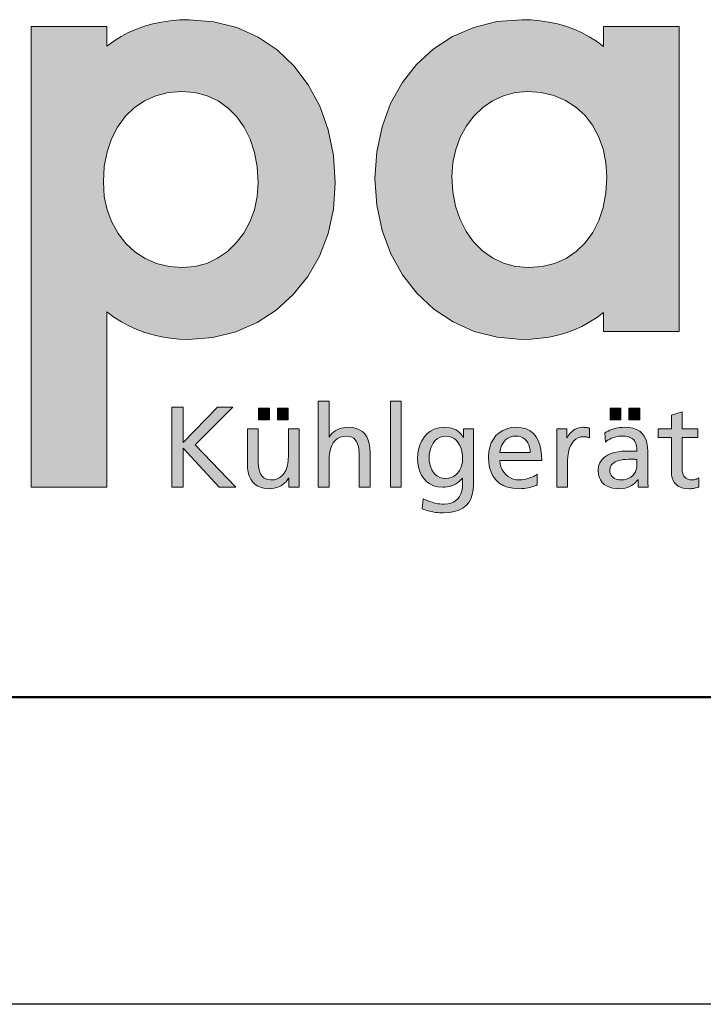
# Model space of a CAD drawing. Units: millimetres. Extents: x 100 to 4100, y 100 to 5840.
# Drawn here: x 2717 to 2940, y 100 to 421 of the extents above; entities that cross this region are included whole.
import ezdxf

# ---------------------------------------------------------------- set-up
doc = ezdxf.new("R2010")
doc.units = ezdxf.units.MM
doc.header["$LTSCALE"] = 20
doc.layers.add('RAHMEN', color=7, linetype='Continuous')
doc.layers.add('SCHRAFFUR', color=7, linetype='Continuous')

msp = doc.modelspace()

# ---------------------------------------------------------------- hatches: boundary and pattern name
at = {"layer": 'SCHRAFFUR'}
h = msp.add_hatch(color=7, dxfattribs=at)
h.paths.add_polyline_path([(2720.89, 418.33), (2720.89, 268.28), (2745.53, 268.28), (2745.53, 325.4), (2747.88, 323.69), (2750.3, 322.16), (2752.79, 320.82), (2755.34, 319.65), (2757.96, 318.67), (2760.65, 317.87), (2763.41, 317.25), (2766.25, 316.8), (2769.16, 316.54), (2772.16, 316.45), (2780.11, 317.09), (2787.59, 318.95), (2794.49, 321.95), (2800.75, 326), (2806.27, 331), (2810.97, 336.87), (2814.77, 343.53), (2817.59, 350.87), (2819.34, 358.82), (2819.95, 367.29), (2819.36, 376.27), (2817.64, 384.66), (2814.88, 392.38), (2811.14, 399.34), (2806.49, 405.46), (2801.02, 410.65), (2794.8, 414.84), (2787.9, 417.93), (2780.4, 419.84), (2772.36, 420.5), (2769.25, 420.42), (2766.24, 420.17), (2763.34, 419.75), (2760.54, 419.15), (2757.83, 418.38), (2755.21, 417.44), (2752.67, 416.32), (2750.22, 415.02), (2747.84, 413.53), (2745.53, 411.86), (2745.53, 418.33)], flags=0)
h.paths.add_polyline_path([(2778.08, 341.18), (2774.25, 340.15), (2770.2, 339.79), (2765.85, 340.14), (2761.79, 341.14), (2758.06, 342.76), (2754.69, 344.96), (2751.73, 347.69), (2749.21, 350.9), (2747.19, 354.55), (2745.69, 358.6), (2744.76, 363), (2744.44, 367.72), (2744.75, 372.75), (2745.66, 377.44), (2747.12, 381.72), (2749.1, 385.57), (2751.57, 388.94), (2754.5, 391.79), (2757.83, 394.08), (2761.55, 395.76), (2765.61, 396.8), (2769.98, 397.16), (2774.24, 396.8), (2778.2, 395.75), (2781.82, 394.05), (2785.07, 391.75), (2787.92, 388.88), (2790.33, 385.48), (2792.26, 381.61), (2793.69, 377.29), (2794.57, 372.57), (2794.87, 367.5), (2794.55, 362.95), (2793.63, 358.65), (2792.16, 354.66), (2790.17, 351.03), (2787.72, 347.82), (2784.86, 345.07), (2781.63, 342.84)], flags=0)
h = msp.add_hatch(color=7, dxfattribs=at)
h.paths.add_polyline_path([(2907.28, 418.33), (2907.28, 411.78), (2904.95, 413.46), (2902.56, 414.96), (2900.11, 416.28), (2897.58, 417.41), (2894.98, 418.36), (2892.3, 419.14), (2889.53, 419.74), (2886.67, 420.16), (2883.71, 420.42), (2880.66, 420.5), (2872.59, 419.86), (2865.05, 418), (2858.12, 415), (2851.87, 410.93), (2846.38, 405.89), (2841.71, 399.94), (2837.96, 393.18), (2835.18, 385.68), (2833.46, 377.53), (2832.87, 368.8), (2833.47, 360.08), (2835.22, 351.9), (2838.04, 344.33), (2841.84, 337.48), (2846.55, 331.43), (2852.07, 326.28), (2858.32, 322.12), (2865.22, 319.03), (2872.7, 317.11), (2880.66, 316.45), (2883.75, 316.53), (2886.73, 316.79), (2889.61, 317.21), (2892.39, 317.81), (2895.08, 318.59), (2897.68, 319.54), (2900.19, 320.67), (2902.63, 321.99), (2904.99, 323.48), (2907.28, 325.16), (2907.28, 319.05), (2931.92, 319.05), (2931.92, 418.33)], flags=0)
h.paths.add_polyline_path([(2891.35, 341.16), (2887.26, 340.14), (2882.83, 339.79), (2878.63, 340.16), (2874.7, 341.23), (2871.09, 342.95), (2867.84, 345.28), (2864.98, 348.18), (2862.55, 351.59), (2860.59, 355.47), (2859.14, 359.77), (2858.25, 364.45), (2857.94, 369.45), (2858.26, 374.01), (2859.18, 378.3), (2860.65, 382.29), (2862.64, 385.92), (2865.09, 389.13), (2867.95, 391.88), (2871.18, 394.11), (2874.73, 395.77), (2878.56, 396.8), (2882.61, 397.16), (2887.02, 396.82), (2891.11, 395.84), (2894.86, 394.24), (2898.23, 392.07), (2901.18, 389.37), (2903.67, 386.17), (2905.67, 382.52), (2907.14, 378.46), (2908.06, 374.02), (2908.37, 369.24), (2908.07, 364.13), (2907.18, 359.41), (2905.74, 355.11), (2903.78, 351.27), (2901.33, 347.91), (2898.42, 345.08), (2895.08, 342.82)], flags=0)
for points in [[(2814.39, 268.28), (2814.39, 296.36), (2817.91, 296.36), (2817.91, 284.64), (2817.99, 284.64), (2818.39, 285.22), (2818.86, 285.75), (2819.37, 286.22), (2819.93, 286.63), (2820.53, 286.99), (2821.18, 287.29), (2821.87, 287.52), (2822.59, 287.69), (2823.34, 287.79), (2824.12, 287.82), (2825.52, 287.73), (2826.76, 287.46), (2827.85, 287.02), (2828.77, 286.42), (2829.55, 285.65), (2830.18, 284.73), (2830.66, 283.66), (2831, 282.45), (2831.21, 281.1), (2831.27, 279.63), (2831.27, 268.28), (2827.76, 268.28), (2827.76, 278.16), (2827.72, 279.43), (2827.63, 280.56), (2827.46, 281.56), (2827.22, 282.43), (2826.88, 283.17), (2826.46, 283.78), (2825.94, 284.26), (2825.31, 284.62), (2824.57, 284.86), (2823.71, 284.98), (2822.57, 284.88), (2821.57, 284.6), (2820.69, 284.16), (2819.94, 283.55), (2819.31, 282.79), (2818.8, 281.89), (2818.4, 280.86), (2818.13, 279.72), (2817.96, 278.46), (2817.91, 277.12), (2817.91, 268.28)], [(2837.89, 296.36), (2837.89, 268.28), (2841.41, 268.28), (2841.41, 296.36)], [(2766.72, 268.28), (2766.72, 294.41), (2770.46, 294.41), (2770.46, 282.92), (2781.61, 294.41), (2786.59, 294.41), (2774.32, 282.06), (2787.56, 268.28), (2782.1, 268.28), (2770.46, 281.08), (2770.46, 268.28)], [(2794.97, 290.29), (2794.97, 294.04), (2798.49, 294.04), (2798.49, 290.29)], [(2801.11, 290.29), (2801.11, 294.04), (2804.63, 294.04), (2804.63, 290.29)], [(2909.4, 290.29), (2909.4, 294.04), (2912.92, 294.04), (2912.92, 290.29)], [(2915.54, 290.29), (2915.54, 294.04), (2919.06, 294.04), (2919.06, 290.29)], [(2937.95, 287.37), (2937.95, 284.53), (2932.9, 284.53), (2932.9, 274.09), (2932.94, 273.45), (2933.05, 272.88), (2933.24, 272.38), (2933.48, 271.93), (2933.78, 271.55), (2934.12, 271.24), (2934.51, 271), (2934.93, 270.82), (2935.39, 270.71), (2935.86, 270.68), (2936.18, 270.69), (2936.47, 270.72), (2936.76, 270.76), (2937.02, 270.82), (2937.27, 270.89), (2937.5, 270.97), (2937.71, 271.06), (2937.91, 271.15), (2938.09, 271.25), (2938.26, 271.35), (2938.26, 268.36), (2938.01, 268.29), (2937.75, 268.22), (2937.47, 268.15), (2937.18, 268.08), (2936.88, 268.01), (2936.57, 267.95), (2936.25, 267.91), (2935.93, 267.87), (2935.6, 267.84), (2935.26, 267.84), (2934.21, 267.89), (2933.26, 268.04), (2932.39, 268.31), (2931.62, 268.69), (2930.96, 269.17), (2930.41, 269.78), (2929.97, 270.49), (2929.64, 271.33), (2929.45, 272.29), (2929.38, 273.37), (2929.38, 284.53), (2925.08, 284.53), (2925.08, 287.37), (2929.38, 287.37), (2929.38, 291.79), (2932.9, 292.91), (2932.9, 287.37)], [(2808.22, 287.37), (2808.22, 268.28), (2804.81, 268.28), (2804.81, 271.31), (2804.74, 271.31), (2804.38, 270.69), (2803.94, 270.12), (2803.43, 269.6), (2802.85, 269.15), (2802.22, 268.76), (2801.53, 268.43), (2800.81, 268.18), (2800.06, 267.99), (2799.28, 267.87), (2798.49, 267.84), (2797.09, 267.93), (2795.85, 268.2), (2794.76, 268.64), (2793.84, 269.24), (2793.06, 270.01), (2792.43, 270.93), (2791.95, 272), (2791.61, 273.21), (2791.4, 274.56), (2791.34, 276.03), (2791.34, 287.37), (2794.86, 287.37), (2794.86, 277.49), (2794.89, 276.22), (2794.98, 275.09), (2795.15, 274.09), (2795.4, 273.22), (2795.73, 272.48), (2796.15, 271.87), (2796.67, 271.39), (2797.3, 271.03), (2798.04, 270.79), (2798.9, 270.68), (2800.04, 270.77), (2801.04, 271.05), (2801.92, 271.5), (2802.67, 272.11), (2803.3, 272.87), (2803.81, 273.77), (2804.21, 274.79), (2804.48, 275.94), (2804.65, 277.19), (2804.7, 278.54), (2804.7, 287.37)], [(2892.07, 268.28), (2892.07, 287.37), (2895.37, 287.37), (2895.37, 284.42), (2895.44, 284.42), (2895.76, 285), (2896.13, 285.53), (2896.55, 286.03), (2897.02, 286.47), (2897.53, 286.86), (2898.07, 287.2), (2898.63, 287.46), (2899.22, 287.66), (2899.82, 287.78), (2900.42, 287.82), (2900.72, 287.82), (2900.99, 287.81), (2901.24, 287.79), (2901.48, 287.77), (2901.69, 287.75), (2901.9, 287.72), (2902.11, 287.68), (2902.31, 287.64), (2902.52, 287.6), (2902.74, 287.56), (2902.74, 284.42), (2902.55, 284.49), (2902.35, 284.55), (2902.16, 284.61), (2901.96, 284.65), (2901.76, 284.69), (2901.56, 284.71), (2901.36, 284.73), (2901.17, 284.75), (2900.98, 284.75), (2900.8, 284.76), (2899.89, 284.67), (2899.05, 284.41), (2898.29, 283.98), (2897.61, 283.39), (2897.02, 282.66), (2896.52, 281.78), (2896.12, 280.76), (2895.83, 279.62), (2895.66, 278.35), (2895.59, 276.97), (2895.59, 268.28)]]:
    msp.add_hatch(color=7, dxfattribs=at).paths.add_polyline_path(points, flags=0)
h = msp.add_hatch(color=7, dxfattribs=at)
h.paths.add_polyline_path([(2864.91, 287.37), (2864.91, 269.11), (2864.82, 267.44), (2864.55, 265.93), (2864.08, 264.58), (2863.42, 263.39), (2862.56, 262.36), (2861.49, 261.52), (2860.21, 260.85), (2858.72, 260.37), (2857.01, 260.07), (2855.07, 259.97), (2854.47, 259.98), (2853.87, 260.01), (2853.28, 260.06), (2852.67, 260.13), (2852.03, 260.23), (2851.37, 260.37), (2850.67, 260.54), (2849.91, 260.74), (2849.1, 260.99), (2848.21, 261.28), (2848.59, 264.54), (2849.37, 264.19), (2850.09, 263.89), (2850.78, 263.62), (2851.44, 263.4), (2852.08, 263.22), (2852.71, 263.07), (2853.36, 262.96), (2854.03, 262.88), (2854.73, 262.83), (2855.48, 262.82), (2856.54, 262.89), (2857.52, 263.11), (2858.39, 263.47), (2859.16, 263.96), (2859.83, 264.58), (2860.38, 265.32), (2860.82, 266.17), (2861.13, 267.14), (2861.33, 268.2), (2861.39, 269.37), (2861.39, 271.24), (2861.32, 271.24), (2860.84, 270.68), (2860.31, 270.17), (2859.74, 269.73), (2859.12, 269.34), (2858.47, 269.02), (2857.79, 268.75), (2857.09, 268.55), (2856.37, 268.4), (2855.65, 268.31), (2854.92, 268.28), (2853.36, 268.41), (2851.97, 268.78), (2850.75, 269.38), (2849.69, 270.17), (2848.79, 271.13), (2848.06, 272.24), (2847.49, 273.47), (2847.08, 274.8), (2846.84, 276.21), (2846.76, 277.68), (2846.84, 279.15), (2847.09, 280.62), (2847.51, 282.03), (2848.1, 283.37), (2848.86, 284.59), (2849.8, 285.66), (2850.91, 286.56), (2852.19, 287.24), (2853.65, 287.67), (2855.29, 287.82), (2856.26, 287.79), (2857.14, 287.68), (2857.94, 287.5), (2858.66, 287.26), (2859.31, 286.95), (2859.89, 286.58), (2860.4, 286.15), (2860.85, 285.66), (2861.24, 285.12), (2861.58, 284.53), (2861.66, 284.53), (2861.66, 287.37)], flags=0)
h.paths.add_polyline_path([(2861.13, 275.57), (2861.33, 276.56), (2861.39, 277.61), (2861.34, 278.78), (2861.17, 279.9), (2860.9, 280.95), (2860.51, 281.91), (2860.01, 282.78), (2859.4, 283.52), (2858.67, 284.13), (2857.83, 284.59), (2856.88, 284.88), (2855.81, 284.98), (2854.8, 284.87), (2853.9, 284.55), (2853.1, 284.06), (2852.41, 283.41), (2851.82, 282.64), (2851.35, 281.78), (2850.98, 280.84), (2850.71, 279.86), (2850.55, 278.86), (2850.5, 277.86), (2850.56, 276.8), (2850.74, 275.78), (2851.03, 274.83), (2851.42, 273.94), (2851.92, 273.15), (2852.52, 272.46), (2853.21, 271.9), (2854, 271.48), (2854.87, 271.22), (2855.81, 271.13), (2856.77, 271.21), (2857.66, 271.46), (2858.47, 271.85), (2859.2, 272.38), (2859.84, 273.03), (2860.38, 273.79), (2860.81, 274.64)], flags=0)
h = msp.add_hatch(color=7, dxfattribs=at)
h.paths.add_polyline_path([(2885.72, 272.59), (2885.72, 269.07), (2885.31, 268.92), (2884.88, 268.75), (2884.42, 268.59), (2883.92, 268.42), (2883.38, 268.27), (2882.78, 268.13), (2882.13, 268.01), (2881.4, 267.92), (2880.59, 267.86), (2879.69, 267.84), (2877.77, 267.96), (2876.06, 268.31), (2874.57, 268.89), (2873.29, 269.68), (2872.21, 270.67), (2871.34, 271.84), (2870.66, 273.19), (2870.19, 274.7), (2869.9, 276.36), (2869.81, 278.16), (2869.91, 279.81), (2870.22, 281.34), (2870.72, 282.74), (2871.41, 284.01), (2872.26, 285.11), (2873.28, 286.05), (2874.45, 286.81), (2875.76, 287.36), (2877.2, 287.71), (2878.76, 287.82), (2880.54, 287.69), (2882.08, 287.29), (2883.38, 286.65), (2884.47, 285.8), (2885.35, 284.73), (2886.05, 283.49), (2886.56, 282.08), (2886.91, 280.52), (2887.11, 278.83), (2887.18, 277.04), (2873.55, 277.04), (2873.64, 275.95), (2873.89, 274.93), (2874.28, 274), (2874.81, 273.17), (2875.45, 272.44), (2876.19, 271.83), (2877.01, 271.34), (2877.91, 270.98), (2878.85, 270.76), (2879.84, 270.68), (2880.55, 270.71), (2881.26, 270.81), (2881.97, 270.96), (2882.67, 271.15), (2883.33, 271.37), (2883.95, 271.61), (2884.51, 271.86), (2885, 272.12), (2885.41, 272.36)], flags=0)
h.paths.add_polyline_path([(2873.67, 280.41), (2873.55, 279.66), (2883.43, 279.66), (2883.38, 280.52), (2883.23, 281.33), (2882.98, 282.1), (2882.63, 282.79), (2882.19, 283.41), (2881.66, 283.95), (2881.04, 284.38), (2880.34, 284.7), (2879.55, 284.91), (2878.68, 284.98), (2877.71, 284.89), (2876.85, 284.66), (2876.1, 284.3), (2875.46, 283.82), (2874.92, 283.25), (2874.48, 282.6), (2874.12, 281.9), (2873.86, 281.16)], flags=0)
h = msp.add_hatch(color=7, dxfattribs=at)
h.paths.add_polyline_path([(2907.91, 283.03), (2907.72, 286.03), (2908.26, 286.33), (2908.81, 286.61), (2909.39, 286.88), (2909.99, 287.11), (2910.61, 287.32), (2911.25, 287.49), (2911.91, 287.63), (2912.58, 287.74), (2913.28, 287.8), (2914, 287.82), (2915.55, 287.74), (2916.9, 287.5), (2918.07, 287.1), (2919.07, 286.54), (2919.89, 285.83), (2920.55, 284.95), (2921.06, 283.93), (2921.41, 282.74), (2921.61, 281.41), (2921.68, 279.93), (2921.68, 272.03), (2921.68, 271.41), (2921.69, 270.86), (2921.7, 270.37), (2921.71, 269.93), (2921.73, 269.55), (2921.75, 269.22), (2921.77, 268.93), (2921.79, 268.68), (2921.81, 268.46), (2921.83, 268.28), (2918.53, 268.28), (2918.53, 270.75), (2918.46, 270.75), (2918.18, 270.39), (2917.84, 270), (2917.43, 269.61), (2916.95, 269.23), (2916.4, 268.86), (2915.78, 268.53), (2915.09, 268.25), (2914.32, 268.03), (2913.47, 267.89), (2912.55, 267.84), (2911.35, 267.89), (2910.24, 268.06), (2909.22, 268.34), (2908.3, 268.73), (2907.5, 269.25), (2906.82, 269.9), (2906.28, 270.67), (2905.88, 271.57), (2905.63, 272.61), (2905.55, 273.79), (2905.7, 275.13), (2906.12, 276.28), (2906.78, 277.26), (2907.62, 278.07), (2908.62, 278.73), (2909.73, 279.24), (2910.9, 279.62), (2912.1, 279.88), (2913.29, 280.03), (2914.42, 280.07), (2914.82, 280.07), (2915.2, 280.07), (2915.57, 280.07), (2915.93, 280.07), (2916.29, 280.07), (2916.64, 280.06), (2917, 280.05), (2917.37, 280.04), (2917.76, 280.02), (2918.16, 280), (2918.12, 280.94), (2918.01, 281.78), (2917.81, 282.53), (2917.51, 283.17), (2917.12, 283.72), (2916.62, 284.17), (2916.01, 284.52), (2915.28, 284.78), (2914.43, 284.93), (2913.44, 284.98), (2912.84, 284.95), (2912.24, 284.89), (2911.64, 284.78), (2911.05, 284.64), (2910.46, 284.45), (2909.9, 284.23), (2909.35, 283.98), (2908.84, 283.69), (2908.35, 283.38)], flags=0)
h.paths.add_polyline_path([(2918.11, 274.86), (2918.16, 275.7), (2918.16, 277.38), (2917.94, 277.38), (2917.71, 277.39), (2917.49, 277.4), (2917.26, 277.41), (2916.81, 277.43), (2916.59, 277.44), (2916.36, 277.44), (2916.14, 277.45), (2915.91, 277.45), (2915.26, 277.44), (2914.49, 277.39), (2913.64, 277.3), (2912.76, 277.13), (2911.88, 276.88), (2911.07, 276.53), (2910.36, 276.06), (2909.79, 275.46), (2909.42, 274.71), (2909.29, 273.79), (2909.34, 273.21), (2909.5, 272.69), (2909.75, 272.22), (2910.08, 271.82), (2910.46, 271.48), (2910.9, 271.19), (2911.37, 270.97), (2911.86, 270.81), (2912.36, 270.71), (2912.85, 270.68), (2913.84, 270.74), (2914.74, 270.93), (2915.53, 271.22), (2916.22, 271.63), (2916.81, 272.12), (2917.29, 272.7), (2917.67, 273.36), (2917.94, 274.08)], flags=0)

# ---------------------------------------------------------------- linework, layer by layer
at = {"color": 7, "linetype": 'Continuous', "lineweight": 18}
for p, q in [((2766.24, 420.17), (2763.34, 419.75)), ((2769.25, 420.42), (2766.24, 420.17)), ((2772.36, 420.5), (2769.25, 420.42)), ((2780.4, 419.84), (2772.36, 420.5)), ((2872.59, 419.86), (2865.05, 418)), ((2880.66, 420.5), (2872.59, 419.86)), ((2883.71, 420.42), (2880.66, 420.5)), ((2886.67, 420.16), (2883.71, 420.42)), ((2889.53, 419.74), (2886.67, 420.16)), ((2745.53, 418.33), (2720.89, 418.33)), ((2720.89, 418.33), (2720.89, 268.28)), ((2745.53, 411.86), (2745.53, 418.33)), ((2755.21, 417.44), (2752.67, 416.32)), ((2757.83, 418.38), (2755.21, 417.44)), ((2760.54, 419.15), (2757.83, 418.38)), ((2763.34, 419.75), (2760.54, 419.15)), ((2787.9, 417.93), (2780.4, 419.84)), ((2794.8, 414.84), (2787.9, 417.93)), ((2865.05, 418), (2858.12, 415)), ((2892.3, 419.14), (2889.53, 419.74)), ((2894.98, 418.36), (2892.3, 419.14)), ((2897.58, 417.41), (2894.98, 418.36)), ((2900.11, 416.28), (2897.58, 417.41)), ((2931.92, 418.33), (2907.28, 418.33)), ((2907.28, 418.33), (2907.28, 411.78)), ((2931.92, 319.05), (2931.92, 418.33)), ((2747.84, 413.53), (2745.53, 411.86)), ((2750.22, 415.02), (2747.84, 413.53)), ((2752.67, 416.32), (2750.22, 415.02)), ((2801.02, 410.65), (2794.8, 414.84)), ((2858.12, 415), (2851.87, 410.93)), ((2902.56, 414.96), (2900.11, 416.28)), ((2904.95, 413.46), (2902.56, 414.96)), ((2907.28, 411.78), (2904.95, 413.46)), ((2806.49, 405.46), (2801.02, 410.65)), ((2851.87, 410.93), (2846.38, 405.89)), ((2811.14, 399.34), (2806.49, 405.46)), ((2846.38, 405.89), (2841.71, 399.94)), ((2814.88, 392.38), (2811.14, 399.34)), ((2841.71, 399.94), (2837.96, 393.18)), ((2757.83, 394.08), (2761.55, 395.76)), ((2761.55, 395.76), (2765.61, 396.8)), ((2765.61, 396.8), (2769.98, 397.16)), ((2769.98, 397.16), (2774.24, 396.8)), ((2774.24, 396.8), (2778.2, 395.75)), ((2778.2, 395.75), (2781.82, 394.05)), ((2871.18, 394.11), (2874.73, 395.77)), ((2874.73, 395.77), (2878.56, 396.8)), ((2878.56, 396.8), (2882.61, 397.16)), ((2882.61, 397.16), (2887.02, 396.82)), ((2887.02, 396.82), (2891.11, 395.84)), ((2891.11, 395.84), (2894.86, 394.24)), ((2894.86, 394.24), (2898.23, 392.07)), ((2751.57, 388.94), (2754.5, 391.79)), ((2754.5, 391.79), (2757.83, 394.08)), ((2781.82, 394.05), (2785.07, 391.75)), ((2785.07, 391.75), (2787.92, 388.88)), ((2817.64, 384.66), (2814.88, 392.38)), ((2837.96, 393.18), (2835.18, 385.68)), ((2865.09, 389.13), (2867.95, 391.88)), ((2867.95, 391.88), (2871.18, 394.11)), ((2898.23, 392.07), (2901.18, 389.37)), ((2749.1, 385.57), (2751.57, 388.94)), ((2787.92, 388.88), (2790.33, 385.48)), ((2862.64, 385.92), (2865.09, 389.13)), ((2901.18, 389.37), (2903.67, 386.17)), ((2747.12, 381.72), (2749.1, 385.57)), ((2790.33, 385.48), (2792.26, 381.61)), ((2819.36, 376.27), (2817.64, 384.66)), ((2835.18, 385.68), (2833.46, 377.53)), ((2860.65, 382.29), (2862.64, 385.92)), ((2903.67, 386.17), (2905.67, 382.52)), ((2745.66, 377.44), (2747.12, 381.72)), ((2792.26, 381.61), (2793.69, 377.29)), ((2859.18, 378.3), (2860.65, 382.29)), ((2905.67, 382.52), (2907.14, 378.46)), ((2858.26, 374.01), (2859.18, 378.3)), ((2907.14, 378.46), (2908.06, 374.02)), ((2744.75, 372.75), (2745.66, 377.44)), ((2793.69, 377.29), (2794.57, 372.57)), ((2819.95, 367.29), (2819.36, 376.27)), ((2833.46, 377.53), (2832.87, 368.8)), ((2744.44, 367.72), (2744.75, 372.75)), ((2794.57, 372.57), (2794.87, 367.5)), ((2857.94, 369.45), (2858.26, 374.01)), ((2908.06, 374.02), (2908.37, 369.24)), ((2832.87, 368.8), (2833.47, 360.08)), ((2858.25, 364.45), (2857.94, 369.45)), ((2908.37, 369.24), (2908.07, 364.13)), ((2744.76, 363), (2744.44, 367.72)), ((2794.87, 367.5), (2794.55, 362.95)), ((2819.34, 358.82), (2819.95, 367.29)), ((2745.69, 358.6), (2744.76, 363)), ((2794.55, 362.95), (2793.63, 358.65)), ((2859.14, 359.77), (2858.25, 364.45)), ((2908.07, 364.13), (2907.18, 359.41)), ((2833.47, 360.08), (2835.22, 351.9)), ((2860.59, 355.47), (2859.14, 359.77)), ((2907.18, 359.41), (2905.74, 355.11)), ((2747.19, 354.55), (2745.69, 358.6)), ((2793.63, 358.65), (2792.16, 354.66)), ((2817.59, 350.87), (2819.34, 358.82)), ((2749.21, 350.9), (2747.19, 354.55)), ((2792.16, 354.66), (2790.17, 351.03)), ((2862.55, 351.59), (2860.59, 355.47)), ((2905.74, 355.11), (2903.78, 351.27)), ((2751.73, 347.69), (2749.21, 350.9)), ((2790.17, 351.03), (2787.72, 347.82)), ((2814.77, 343.53), (2817.59, 350.87)), ((2835.22, 351.9), (2838.04, 344.33)), ((2864.98, 348.18), (2862.55, 351.59)), ((2903.78, 351.27), (2901.33, 347.91)), ((2754.69, 344.96), (2751.73, 347.69)), ((2787.72, 347.82), (2784.86, 345.07)), ((2867.84, 345.28), (2864.98, 348.18)), ((2901.33, 347.91), (2898.42, 345.08)), ((2758.06, 342.76), (2754.69, 344.96)), ((2784.86, 345.07), (2781.63, 342.84)), ((2810.97, 336.87), (2814.77, 343.53)), ((2838.04, 344.33), (2841.84, 337.48)), ((2871.09, 342.95), (2867.84, 345.28)), ((2874.7, 341.23), (2871.09, 342.95)), ((2898.42, 345.08), (2895.08, 342.82)), ((2761.79, 341.14), (2758.06, 342.76)), ((2765.85, 340.14), (2761.79, 341.14)), ((2770.2, 339.79), (2765.85, 340.14)), ((2774.25, 340.15), (2770.2, 339.79)), ((2778.08, 341.18), (2774.25, 340.15)), ((2781.63, 342.84), (2778.08, 341.18)), ((2878.63, 340.16), (2874.7, 341.23)), ((2882.83, 339.79), (2878.63, 340.16)), ((2887.26, 340.14), (2882.83, 339.79)), ((2891.35, 341.16), (2887.26, 340.14)), ((2895.08, 342.82), (2891.35, 341.16)), ((2806.27, 331), (2810.97, 336.87)), ((2841.84, 337.48), (2846.55, 331.43)), ((2800.75, 326), (2806.27, 331)), ((2846.55, 331.43), (2852.07, 326.28)), ((2745.53, 268.28), (2745.53, 325.4)), ((2745.53, 325.4), (2747.88, 323.69)), ((2794.49, 321.95), (2800.75, 326)), ((2852.07, 326.28), (2858.32, 322.12)), ((2904.99, 323.48), (2907.28, 325.16)), ((2907.28, 325.16), (2907.28, 319.05)), ((2747.88, 323.69), (2750.3, 322.16)), ((2750.3, 322.16), (2752.79, 320.82)), ((2752.79, 320.82), (2755.34, 319.65)), ((2787.59, 318.95), (2794.49, 321.95)), ((2858.32, 322.12), (2865.22, 319.03)), ((2897.68, 319.54), (2900.19, 320.67)), ((2900.19, 320.67), (2902.63, 321.99)), ((2902.63, 321.99), (2904.99, 323.48)), ((2755.34, 319.65), (2757.96, 318.67)), ((2757.96, 318.67), (2760.65, 317.87)), ((2760.65, 317.87), (2763.41, 317.25)), ((2780.11, 317.09), (2787.59, 318.95)), ((2865.22, 319.03), (2872.7, 317.11)), ((2889.61, 317.21), (2892.39, 317.81)), ((2892.39, 317.81), (2895.08, 318.59)), ((2895.08, 318.59), (2897.68, 319.54)), ((2907.28, 319.05), (2931.92, 319.05)), ((2763.41, 317.25), (2766.25, 316.8)), ((2766.25, 316.8), (2769.16, 316.54)), ((2769.16, 316.54), (2772.16, 316.45)), ((2772.16, 316.45), (2780.11, 317.09)), ((2872.7, 317.11), (2880.66, 316.45)), ((2880.66, 316.45), (2883.75, 316.53)), ((2883.75, 316.53), (2886.73, 316.79)), ((2886.73, 316.79), (2889.61, 317.21)), ((2814.39, 296.36), (2817.91, 296.36)), ((2814.39, 268.28), (2814.39, 296.36)), ((2817.91, 296.36), (2817.91, 284.64)), ((2841.41, 296.36), (2837.89, 296.36)), ((2837.89, 296.36), (2837.89, 268.28)), ((2841.41, 268.28), (2841.41, 296.36)), ((2766.72, 294.41), (2770.46, 294.41)), ((2766.72, 268.28), (2766.72, 294.41)), ((2770.46, 294.41), (2770.46, 282.92)), ((2770.46, 282.92), (2781.61, 294.41)), ((2786.59, 294.41), (2774.32, 282.06)), ((2781.61, 294.41), (2786.59, 294.41)), ((2794.97, 294.04), (2798.49, 294.04)), ((2794.97, 290.29), (2794.97, 294.04)), ((2798.49, 294.04), (2798.49, 290.29)), ((2801.11, 294.04), (2804.63, 294.04)), ((2801.11, 290.29), (2801.11, 294.04)), ((2804.63, 294.04), (2804.63, 290.29)), ((2909.4, 294.04), (2912.92, 294.04)), ((2909.4, 290.29), (2909.4, 294.04)), ((2912.92, 294.04), (2912.92, 290.29)), ((2915.54, 294.04), (2919.06, 294.04)), ((2915.54, 290.29), (2915.54, 294.04)), ((2919.06, 294.04), (2919.06, 290.29)), ((2929.38, 291.79), (2932.9, 292.91)), ((2929.38, 287.37), (2929.38, 291.79)), ((2932.9, 292.91), (2932.9, 287.37)), ((2798.49, 290.29), (2794.97, 290.29)), ((2804.63, 290.29), (2801.11, 290.29)), ((2912.92, 290.29), (2909.4, 290.29)), ((2919.06, 290.29), (2915.54, 290.29)), ((2791.34, 276.03), (2791.34, 287.37)), ((2791.34, 287.37), (2794.86, 287.37)), ((2794.86, 287.37), (2794.86, 277.49)), ((2804.7, 278.54), (2804.7, 287.37)), ((2804.7, 287.37), (2808.22, 287.37)), ((2808.22, 287.37), (2808.22, 268.28)), ((2818.39, 285.22), (2818.86, 285.75)), ((2818.86, 285.75), (2819.37, 286.22)), ((2819.37, 286.22), (2819.93, 286.63)), ((2819.93, 286.63), (2820.53, 286.99)), ((2820.53, 286.99), (2821.18, 287.29)), ((2821.18, 287.29), (2821.87, 287.52)), ((2821.87, 287.52), (2822.59, 287.69)), ((2822.59, 287.69), (2823.34, 287.79)), ((2823.34, 287.79), (2824.12, 287.82)), ((2824.12, 287.82), (2825.52, 287.73)), ((2825.52, 287.73), (2826.76, 287.46)), ((2826.76, 287.46), (2827.85, 287.02)), ((2827.85, 287.02), (2828.77, 286.42)), ((2828.77, 286.42), (2829.55, 285.65)), ((2829.55, 285.65), (2830.18, 284.73)), ((2848.86, 284.59), (2849.8, 285.66)), ((2849.8, 285.66), (2850.91, 286.56)), ((2850.91, 286.56), (2852.19, 287.24)), ((2852.19, 287.24), (2853.65, 287.67)), ((2853.65, 287.67), (2855.29, 287.82)), ((2855.29, 287.82), (2856.26, 287.79)), ((2856.26, 287.79), (2857.14, 287.68)), ((2857.14, 287.68), (2857.94, 287.5)), ((2857.94, 287.5), (2858.66, 287.26)), ((2858.66, 287.26), (2859.31, 286.95)), ((2859.31, 286.95), (2859.89, 286.58)), ((2859.89, 286.58), (2860.4, 286.15)), ((2860.4, 286.15), (2860.85, 285.66)), ((2860.85, 285.66), (2861.24, 285.12)), ((2861.66, 284.53), (2861.66, 287.37)), ((2861.66, 287.37), (2864.91, 287.37)), ((2864.91, 287.37), (2864.91, 269.11)), ((2872.26, 285.11), (2873.28, 286.05)), ((2873.28, 286.05), (2874.45, 286.81)), ((2874.45, 286.81), (2875.76, 287.36)), ((2875.76, 287.36), (2877.2, 287.71)), ((2877.2, 287.71), (2878.76, 287.82)), ((2878.76, 287.82), (2880.54, 287.69)), ((2880.54, 287.69), (2882.08, 287.29)), ((2882.08, 287.29), (2883.38, 286.65)), ((2883.38, 286.65), (2884.47, 285.8)), ((2884.47, 285.8), (2885.35, 284.73)), ((2892.07, 287.37), (2895.37, 287.37)), ((2892.07, 268.28), (2892.07, 287.37)), ((2895.37, 287.37), (2895.37, 284.42)), ((2895.76, 285), (2896.13, 285.53)), ((2896.13, 285.53), (2896.55, 286.03)), ((2896.55, 286.03), (2897.02, 286.47)), ((2897.02, 286.47), (2897.53, 286.86)), ((2897.53, 286.86), (2898.07, 287.2)), ((2898.07, 287.2), (2898.63, 287.46)), ((2898.63, 287.46), (2899.22, 287.66)), ((2899.22, 287.66), (2899.82, 287.78)), ((2899.82, 287.78), (2900.42, 287.82)), ((2900.42, 287.82), (2900.72, 287.82)), ((2900.72, 287.82), (2900.99, 287.81)), ((2900.99, 287.81), (2901.24, 287.79)), ((2901.24, 287.79), (2901.48, 287.77)), ((2901.48, 287.77), (2901.69, 287.75)), ((2901.69, 287.75), (2901.9, 287.72)), ((2901.9, 287.72), (2902.11, 287.68)), ((2902.11, 287.68), (2902.31, 287.64)), ((2902.31, 287.64), (2902.52, 287.6)), ((2902.52, 287.6), (2902.74, 287.56)), ((2902.74, 287.56), (2902.74, 284.42)), ((2907.72, 286.03), (2908.26, 286.33)), ((2907.91, 283.03), (2907.72, 286.03)), ((2908.26, 286.33), (2908.81, 286.61)), ((2908.81, 286.61), (2909.39, 286.88)), ((2909.39, 286.88), (2909.99, 287.11)), ((2909.99, 287.11), (2910.61, 287.32)), ((2910.61, 287.32), (2911.25, 287.49)), ((2911.25, 287.49), (2911.91, 287.63)), ((2911.91, 287.63), (2912.58, 287.74)), ((2912.58, 287.74), (2913.28, 287.8)), ((2913.28, 287.8), (2914, 287.82)), ((2914, 287.82), (2915.55, 287.74)), ((2915.55, 287.74), (2916.9, 287.5)), ((2916.9, 287.5), (2918.07, 287.1)), ((2918.07, 287.1), (2919.07, 286.54)), ((2919.07, 286.54), (2919.89, 285.83)), ((2919.89, 285.83), (2920.55, 284.95)), ((2925.08, 284.53), (2925.08, 287.37)), ((2925.08, 287.37), (2929.38, 287.37)), ((2932.9, 287.37), (2937.95, 287.37)), ((2937.95, 287.37), (2937.95, 284.53)), ((2774.32, 282.06), (2787.56, 268.28)), ((2817.91, 284.64), (2817.99, 284.64)), ((2817.99, 284.64), (2818.39, 285.22)), ((2819.31, 282.79), (2818.8, 281.89)), ((2819.94, 283.55), (2819.31, 282.79)), ((2820.69, 284.16), (2819.94, 283.55)), ((2821.57, 284.6), (2820.69, 284.16)), ((2822.57, 284.88), (2821.57, 284.6)), ((2823.71, 284.98), (2822.57, 284.88)), ((2824.57, 284.86), (2823.71, 284.98)), ((2825.31, 284.62), (2824.57, 284.86)), ((2825.94, 284.26), (2825.31, 284.62)), ((2826.46, 283.78), (2825.94, 284.26)), ((2826.88, 283.17), (2826.46, 283.78)), ((2827.22, 282.43), (2826.88, 283.17)), ((2827.46, 281.56), (2827.22, 282.43)), ((2830.18, 284.73), (2830.66, 283.66)), ((2830.66, 283.66), (2831, 282.45)), ((2831, 282.45), (2831.21, 281.1)), ((2847.51, 282.03), (2848.1, 283.37)), ((2848.1, 283.37), (2848.86, 284.59)), ((2851.82, 282.64), (2851.35, 281.78)), ((2852.41, 283.41), (2851.82, 282.64)), ((2853.1, 284.06), (2852.41, 283.41)), ((2853.9, 284.55), (2853.1, 284.06)), ((2854.8, 284.87), (2853.9, 284.55)), ((2855.81, 284.98), (2854.8, 284.87)), ((2856.88, 284.88), (2855.81, 284.98)), ((2857.83, 284.59), (2856.88, 284.88)), ((2858.67, 284.13), (2857.83, 284.59)), ((2859.4, 283.52), (2858.67, 284.13)), ((2860.01, 282.78), (2859.4, 283.52)), ((2860.51, 281.91), (2860.01, 282.78)), ((2861.24, 285.12), (2861.58, 284.53)), ((2861.58, 284.53), (2861.66, 284.53)), ((2870.22, 281.34), (2870.72, 282.74)), ((2870.72, 282.74), (2871.41, 284.01)), ((2871.41, 284.01), (2872.26, 285.11)), ((2874.48, 282.6), (2874.12, 281.9)), ((2874.92, 283.25), (2874.48, 282.6)), ((2875.46, 283.82), (2874.92, 283.25)), ((2876.1, 284.3), (2875.46, 283.82)), ((2876.85, 284.66), (2876.1, 284.3)), ((2877.71, 284.89), (2876.85, 284.66)), ((2878.68, 284.98), (2877.71, 284.89)), ((2879.55, 284.91), (2878.68, 284.98)), ((2880.34, 284.7), (2879.55, 284.91)), ((2881.04, 284.38), (2880.34, 284.7)), ((2881.66, 283.95), (2881.04, 284.38)), ((2882.19, 283.41), (2881.66, 283.95)), ((2882.63, 282.79), (2882.19, 283.41)), ((2882.98, 282.1), (2882.63, 282.79)), ((2883.23, 281.33), (2882.98, 282.1)), ((2885.35, 284.73), (2886.05, 283.49)), ((2886.05, 283.49), (2886.56, 282.08)), ((2886.56, 282.08), (2886.91, 280.52)), ((2895.37, 284.42), (2895.44, 284.42)), ((2895.44, 284.42), (2895.76, 285)), ((2897.02, 282.66), (2896.52, 281.78)), ((2897.61, 283.39), (2897.02, 282.66)), ((2898.29, 283.98), (2897.61, 283.39)), ((2899.05, 284.41), (2898.29, 283.98)), ((2899.89, 284.67), (2899.05, 284.41)), ((2900.8, 284.76), (2899.89, 284.67)), ((2900.98, 284.75), (2900.8, 284.76)), ((2901.17, 284.75), (2900.98, 284.75)), ((2901.36, 284.73), (2901.17, 284.75)), ((2901.56, 284.71), (2901.36, 284.73)), ((2901.76, 284.69), (2901.56, 284.71)), ((2901.96, 284.65), (2901.76, 284.69)), ((2902.16, 284.61), (2901.96, 284.65)), ((2902.35, 284.55), (2902.16, 284.61)), ((2902.55, 284.49), (2902.35, 284.55)), ((2902.74, 284.42), (2902.55, 284.49)), ((2908.35, 283.38), (2907.91, 283.03)), ((2908.84, 283.69), (2908.35, 283.38)), ((2909.35, 283.98), (2908.84, 283.69)), ((2909.9, 284.23), (2909.35, 283.98)), ((2910.46, 284.45), (2909.9, 284.23)), ((2911.05, 284.64), (2910.46, 284.45)), ((2911.64, 284.78), (2911.05, 284.64)), ((2912.24, 284.89), (2911.64, 284.78)), ((2912.84, 284.95), (2912.24, 284.89)), ((2913.44, 284.98), (2912.84, 284.95)), ((2914.43, 284.93), (2913.44, 284.98)), ((2915.28, 284.78), (2914.43, 284.93)), ((2916.01, 284.52), (2915.28, 284.78)), ((2916.62, 284.17), (2916.01, 284.52)), ((2917.12, 283.72), (2916.62, 284.17)), ((2917.51, 283.17), (2917.12, 283.72)), ((2917.81, 282.53), (2917.51, 283.17)), ((2918.01, 281.78), (2917.81, 282.53)), ((2920.55, 284.95), (2921.06, 283.93)), ((2921.06, 283.93), (2921.41, 282.74)), ((2921.41, 282.74), (2921.61, 281.41)), ((2929.38, 284.53), (2925.08, 284.53)), ((2929.38, 273.37), (2929.38, 284.53)), ((2937.95, 284.53), (2932.9, 284.53)), ((2932.9, 284.53), (2932.9, 274.09)), ((2782.1, 268.28), (2770.46, 281.08)), ((2770.46, 281.08), (2770.46, 268.28)), ((2818.13, 279.72), (2817.96, 278.46)), ((2818.4, 280.86), (2818.13, 279.72)), ((2818.8, 281.89), (2818.4, 280.86)), ((2827.63, 280.56), (2827.46, 281.56)), ((2827.72, 279.43), (2827.63, 280.56)), ((2827.76, 278.16), (2827.72, 279.43)), ((2831.21, 281.1), (2831.27, 279.63)), ((2831.27, 279.63), (2831.27, 268.28)), ((2846.76, 277.68), (2846.84, 279.15)), ((2846.84, 279.15), (2847.09, 280.62)), ((2847.09, 280.62), (2847.51, 282.03)), ((2850.55, 278.86), (2850.5, 277.86)), ((2850.71, 279.86), (2850.55, 278.86)), ((2850.98, 280.84), (2850.71, 279.86)), ((2851.35, 281.78), (2850.98, 280.84)), ((2860.9, 280.95), (2860.51, 281.91)), ((2861.17, 279.9), (2860.9, 280.95)), ((2861.34, 278.78), (2861.17, 279.9)), ((2869.81, 278.16), (2869.91, 279.81)), ((2869.91, 279.81), (2870.22, 281.34)), ((2873.67, 280.41), (2873.55, 279.66)), ((2873.55, 279.66), (2883.43, 279.66)), ((2873.86, 281.16), (2873.67, 280.41)), ((2874.12, 281.9), (2873.86, 281.16)), ((2883.38, 280.52), (2883.23, 281.33)), ((2883.43, 279.66), (2883.38, 280.52)), ((2886.91, 280.52), (2887.11, 278.83)), ((2895.83, 279.62), (2895.66, 278.35)), ((2896.12, 280.76), (2895.83, 279.62)), ((2896.52, 281.78), (2896.12, 280.76)), ((2908.62, 278.73), (2909.73, 279.24)), ((2909.73, 279.24), (2910.9, 279.62)), ((2910.9, 279.62), (2912.1, 279.88)), ((2912.1, 279.88), (2913.29, 280.03)), ((2913.29, 280.03), (2914.42, 280.07)), ((2914.42, 280.07), (2914.82, 280.07)), ((2914.82, 280.07), (2915.2, 280.07)), ((2915.2, 280.07), (2915.57, 280.07)), ((2915.57, 280.07), (2915.93, 280.07)), ((2915.93, 280.07), (2916.29, 280.07)), ((2916.29, 280.07), (2916.64, 280.06)), ((2916.64, 280.06), (2917, 280.05)), ((2917, 280.05), (2917.37, 280.04)), ((2917.37, 280.04), (2917.76, 280.02)), ((2917.76, 280.02), (2918.16, 280)), ((2918.12, 280.94), (2918.01, 281.78)), ((2918.16, 280), (2918.12, 280.94)), ((2921.61, 281.41), (2921.68, 279.93)), ((2921.68, 279.93), (2921.68, 272.03)), ((2791.4, 274.56), (2791.34, 276.03)), ((2794.86, 277.49), (2794.89, 276.22)), ((2794.89, 276.22), (2794.98, 275.09)), ((2804.21, 274.79), (2804.48, 275.94)), ((2804.48, 275.94), (2804.65, 277.19)), ((2804.65, 277.19), (2804.7, 278.54)), ((2817.96, 278.46), (2817.91, 277.12)), ((2817.91, 277.12), (2817.91, 268.28)), ((2827.76, 268.28), (2827.76, 278.16)), ((2846.84, 276.21), (2846.76, 277.68)), ((2847.08, 274.8), (2846.84, 276.21)), ((2850.5, 277.86), (2850.56, 276.8)), ((2850.56, 276.8), (2850.74, 275.78)), ((2850.74, 275.78), (2851.03, 274.83)), ((2861.13, 275.57), (2861.33, 276.56)), ((2861.33, 276.56), (2861.39, 277.61)), ((2861.39, 277.61), (2861.34, 278.78)), ((2869.9, 276.36), (2869.81, 278.16)), ((2870.19, 274.7), (2869.9, 276.36)), ((2887.18, 277.04), (2873.55, 277.04)), ((2873.55, 277.04), (2873.64, 275.95)), ((2873.64, 275.95), (2873.89, 274.93)), ((2887.11, 278.83), (2887.18, 277.04)), ((2895.66, 278.35), (2895.59, 276.97)), ((2895.59, 276.97), (2895.59, 268.28)), ((2905.7, 275.13), (2906.12, 276.28)), ((2906.12, 276.28), (2906.78, 277.26)), ((2906.78, 277.26), (2907.62, 278.07)), ((2907.62, 278.07), (2908.62, 278.73)), ((2910.36, 276.06), (2909.79, 275.46)), ((2911.07, 276.53), (2910.36, 276.06)), ((2911.88, 276.88), (2911.07, 276.53)), ((2912.76, 277.13), (2911.88, 276.88)), ((2913.64, 277.3), (2912.76, 277.13)), ((2914.49, 277.39), (2913.64, 277.3)), ((2915.26, 277.44), (2914.49, 277.39)), ((2915.91, 277.45), (2915.26, 277.44)), ((2916.14, 277.45), (2915.91, 277.45)), ((2916.36, 277.44), (2916.14, 277.45)), ((2916.59, 277.44), (2916.36, 277.44)), ((2916.81, 277.43), (2916.59, 277.44)), ((2917.04, 277.42), (2916.81, 277.43)), ((2917.26, 277.41), (2917.04, 277.42)), ((2917.49, 277.4), (2917.26, 277.41)), ((2917.71, 277.39), (2917.49, 277.4)), ((2917.94, 277.38), (2917.71, 277.39)), ((2918.16, 277.38), (2917.94, 277.38)), ((2918.11, 274.86), (2918.16, 275.7)), ((2918.16, 275.7), (2918.16, 277.38)), ((2791.61, 273.21), (2791.4, 274.56)), ((2791.95, 272), (2791.61, 273.21)), ((2794.98, 275.09), (2795.15, 274.09)), ((2795.15, 274.09), (2795.4, 273.22)), ((2795.4, 273.22), (2795.73, 272.48)), ((2795.73, 272.48), (2796.15, 271.87)), ((2802.67, 272.11), (2803.3, 272.87)), ((2803.3, 272.87), (2803.81, 273.77)), ((2803.81, 273.77), (2804.21, 274.79)), ((2847.49, 273.47), (2847.08, 274.8)), ((2848.06, 272.24), (2847.49, 273.47)), ((2851.03, 274.83), (2851.42, 273.94)), ((2851.42, 273.94), (2851.92, 273.15)), ((2851.92, 273.15), (2852.52, 272.46)), ((2852.52, 272.46), (2853.21, 271.9)), ((2859.2, 272.38), (2859.84, 273.03)), ((2859.84, 273.03), (2860.38, 273.79)), ((2860.38, 273.79), (2860.81, 274.64)), ((2860.81, 274.64), (2861.13, 275.57)), ((2870.66, 273.19), (2870.19, 274.7)), ((2871.34, 271.84), (2870.66, 273.19)), ((2873.89, 274.93), (2874.28, 274)), ((2874.28, 274), (2874.81, 273.17)), ((2874.81, 273.17), (2875.45, 272.44)), ((2875.45, 272.44), (2876.19, 271.83)), ((2885.41, 272.36), (2885.72, 272.59)), ((2885.72, 272.59), (2885.72, 269.07)), ((2905.55, 273.79), (2905.7, 275.13)), ((2905.63, 272.61), (2905.55, 273.79)), ((2905.88, 271.57), (2905.63, 272.61)), ((2909.42, 274.71), (2909.29, 273.79)), ((2909.29, 273.79), (2909.34, 273.21)), ((2909.34, 273.21), (2909.5, 272.69)), ((2909.79, 275.46), (2909.42, 274.71)), ((2909.5, 272.69), (2909.75, 272.22)), ((2916.81, 272.12), (2917.29, 272.7)), ((2917.29, 272.7), (2917.67, 273.36)), ((2917.67, 273.36), (2917.94, 274.08)), ((2917.94, 274.08), (2918.11, 274.86)), ((2929.45, 272.29), (2929.38, 273.37)), ((2932.9, 274.09), (2932.94, 273.45)), ((2932.94, 273.45), (2933.05, 272.88)), ((2933.05, 272.88), (2933.24, 272.38)), ((2792.43, 270.93), (2791.95, 272)), ((2793.06, 270.01), (2792.43, 270.93)), ((2793.84, 269.24), (2793.06, 270.01)), ((2794.76, 268.64), (2793.84, 269.24)), ((2796.15, 271.87), (2796.67, 271.39)), ((2796.67, 271.39), (2797.3, 271.03)), ((2797.3, 271.03), (2798.04, 270.79)), ((2798.04, 270.79), (2798.9, 270.68)), ((2798.9, 270.68), (2800.04, 270.77)), ((2800.04, 270.77), (2801.04, 271.05)), ((2801.04, 271.05), (2801.92, 271.5)), ((2801.92, 271.5), (2802.67, 272.11)), ((2803.43, 269.6), (2802.85, 269.15)), ((2803.94, 270.12), (2803.43, 269.6)), ((2804.38, 270.69), (2803.94, 270.12)), ((2804.74, 271.31), (2804.38, 270.69)), ((2804.81, 271.31), (2804.74, 271.31)), ((2804.81, 268.28), (2804.81, 271.31)), ((2848.79, 271.13), (2848.06, 272.24)), ((2849.69, 270.17), (2848.79, 271.13)), ((2850.75, 269.38), (2849.69, 270.17)), ((2851.97, 268.78), (2850.75, 269.38)), ((2853.21, 271.9), (2854, 271.48)), ((2854, 271.48), (2854.87, 271.22)), ((2854.87, 271.22), (2855.81, 271.13)), ((2855.81, 271.13), (2856.77, 271.21)), ((2856.77, 271.21), (2857.66, 271.46)), ((2857.66, 271.46), (2858.47, 271.85)), ((2858.47, 271.85), (2859.2, 272.38)), ((2859.12, 269.34), (2858.47, 269.02)), ((2859.74, 269.73), (2859.12, 269.34)), ((2860.31, 270.17), (2859.74, 269.73)), ((2860.84, 270.68), (2860.31, 270.17)), ((2861.32, 271.24), (2860.84, 270.68)), ((2861.39, 271.24), (2861.32, 271.24)), ((2861.33, 268.2), (2861.39, 269.37)), ((2861.39, 269.37), (2861.39, 271.24)), ((2872.21, 270.67), (2871.34, 271.84)), ((2873.29, 269.68), (2872.21, 270.67)), ((2874.57, 268.89), (2873.29, 269.68)), ((2876.19, 271.83), (2877.01, 271.34)), ((2877.01, 271.34), (2877.91, 270.98)), ((2877.91, 270.98), (2878.85, 270.76)), ((2878.85, 270.76), (2879.84, 270.68)), ((2879.84, 270.68), (2880.55, 270.71)), ((2880.55, 270.71), (2881.26, 270.81)), ((2881.26, 270.81), (2881.97, 270.96)), ((2881.97, 270.96), (2882.67, 271.15)), ((2882.67, 271.15), (2883.33, 271.37)), ((2883.33, 271.37), (2883.95, 271.61)), ((2883.95, 271.61), (2884.51, 271.86)), ((2884.51, 271.86), (2885, 272.12)), ((2885, 272.12), (2885.41, 272.36)), ((2906.28, 270.67), (2905.88, 271.57)), ((2906.82, 269.9), (2906.28, 270.67)), ((2907.5, 269.25), (2906.82, 269.9)), ((2908.3, 268.73), (2907.5, 269.25)), ((2909.75, 272.22), (2910.08, 271.82)), ((2910.08, 271.82), (2910.46, 271.48)), ((2910.46, 271.48), (2910.9, 271.19)), ((2910.9, 271.19), (2911.37, 270.97)), ((2911.37, 270.97), (2911.86, 270.81)), ((2911.86, 270.81), (2912.36, 270.71)), ((2912.36, 270.71), (2912.85, 270.68)), ((2912.85, 270.68), (2913.84, 270.74)), ((2913.84, 270.74), (2914.74, 270.93)), ((2914.74, 270.93), (2915.53, 271.22)), ((2915.53, 271.22), (2916.22, 271.63)), ((2916.22, 271.63), (2916.81, 272.12)), ((2916.95, 269.23), (2916.4, 268.86)), ((2917.43, 269.61), (2916.95, 269.23)), ((2917.84, 270), (2917.43, 269.61)), ((2918.18, 270.39), (2917.84, 270)), ((2918.46, 270.75), (2918.18, 270.39)), ((2918.53, 270.75), (2918.46, 270.75)), ((2918.53, 268.28), (2918.53, 270.75)), ((2921.68, 272.03), (2921.68, 271.41)), ((2921.68, 271.41), (2921.69, 270.86)), ((2921.69, 270.86), (2921.7, 270.37)), ((2921.7, 270.37), (2921.71, 269.93)), ((2921.71, 269.93), (2921.73, 269.55)), ((2921.73, 269.55), (2921.75, 269.22)), ((2929.64, 271.33), (2929.45, 272.29)), ((2929.97, 270.49), (2929.64, 271.33)), ((2930.41, 269.78), (2929.97, 270.49)), ((2930.96, 269.17), (2930.41, 269.78)), ((2933.24, 272.38), (2933.48, 271.93)), ((2933.48, 271.93), (2933.78, 271.55)), ((2933.78, 271.55), (2934.12, 271.24)), ((2934.12, 271.24), (2934.51, 271)), ((2934.51, 271), (2934.93, 270.82)), ((2934.93, 270.82), (2935.39, 270.71)), ((2935.39, 270.71), (2935.86, 270.68)), ((2935.86, 270.68), (2936.18, 270.69)), ((2936.18, 270.69), (2936.47, 270.72)), ((2936.47, 270.72), (2936.76, 270.76)), ((2936.76, 270.76), (2937.02, 270.82)), ((2937.02, 270.82), (2937.27, 270.89)), ((2937.27, 270.89), (2937.5, 270.97)), ((2937.5, 270.97), (2937.71, 271.06)), ((2937.71, 271.06), (2937.91, 271.15)), ((2937.91, 271.15), (2938.09, 271.25)), ((2938.09, 271.25), (2938.26, 271.35)), ((2938.26, 271.35), (2938.26, 268.36)), ((2720.89, 268.28), (2745.53, 268.28)), ((2770.46, 268.28), (2766.72, 268.28)), ((2787.56, 268.28), (2782.1, 268.28)), ((2795.85, 268.2), (2794.76, 268.64)), ((2797.09, 267.93), (2795.85, 268.2)), ((2798.49, 267.84), (2797.09, 267.93)), ((2799.28, 267.87), (2798.49, 267.84)), ((2800.06, 267.99), (2799.28, 267.87)), ((2800.81, 268.18), (2800.06, 267.99)), ((2801.53, 268.43), (2800.81, 268.18)), ((2802.22, 268.76), (2801.53, 268.43)), ((2802.85, 269.15), (2802.22, 268.76)), ((2808.22, 268.28), (2804.81, 268.28)), ((2817.91, 268.28), (2814.39, 268.28)), ((2831.27, 268.28), (2827.76, 268.28)), ((2837.89, 268.28), (2841.41, 268.28)), ((2853.36, 268.41), (2851.97, 268.78)), ((2854.92, 268.28), (2853.36, 268.41)), ((2855.65, 268.31), (2854.92, 268.28)), ((2856.37, 268.4), (2855.65, 268.31)), ((2857.09, 268.55), (2856.37, 268.4)), ((2857.79, 268.75), (2857.09, 268.55)), ((2858.47, 269.02), (2857.79, 268.75)), ((2860.38, 265.32), (2860.82, 266.17)), ((2860.82, 266.17), (2861.13, 267.14)), ((2861.13, 267.14), (2861.33, 268.2)), ((2864.82, 267.44), (2864.55, 265.93)), ((2864.91, 269.11), (2864.82, 267.44)), ((2876.06, 268.31), (2874.57, 268.89)), ((2877.77, 267.96), (2876.06, 268.31)), ((2879.69, 267.84), (2877.77, 267.96)), ((2880.59, 267.86), (2879.69, 267.84)), ((2881.4, 267.92), (2880.59, 267.86)), ((2882.13, 268.01), (2881.4, 267.92)), ((2882.78, 268.13), (2882.13, 268.01)), ((2883.38, 268.27), (2882.78, 268.13)), ((2883.92, 268.42), (2883.38, 268.27)), ((2884.42, 268.59), (2883.92, 268.42)), ((2884.88, 268.75), (2884.42, 268.59)), ((2885.31, 268.92), (2884.88, 268.75)), ((2885.72, 269.07), (2885.31, 268.92)), ((2895.59, 268.28), (2892.07, 268.28)), ((2909.22, 268.34), (2908.3, 268.73)), ((2910.24, 268.06), (2909.22, 268.34)), ((2911.35, 267.89), (2910.24, 268.06)), ((2912.55, 267.84), (2911.35, 267.89)), ((2913.47, 267.89), (2912.55, 267.84)), ((2914.32, 268.03), (2913.47, 267.89)), ((2915.09, 268.25), (2914.32, 268.03)), ((2915.78, 268.53), (2915.09, 268.25)), ((2916.4, 268.86), (2915.78, 268.53)), ((2921.83, 268.28), (2918.53, 268.28)), ((2921.75, 269.22), (2921.77, 268.93)), ((2921.77, 268.93), (2921.79, 268.68)), ((2921.79, 268.68), (2921.81, 268.46)), ((2921.81, 268.46), (2921.83, 268.28)), ((2931.62, 268.69), (2930.96, 269.17)), ((2932.39, 268.31), (2931.62, 268.69)), ((2933.26, 268.04), (2932.39, 268.31)), ((2934.21, 267.89), (2933.26, 268.04)), ((2935.26, 267.84), (2934.21, 267.89)), ((2935.6, 267.84), (2935.26, 267.84)), ((2935.93, 267.87), (2935.6, 267.84)), ((2936.25, 267.91), (2935.93, 267.87)), ((2936.57, 267.95), (2936.25, 267.91)), ((2936.88, 268.01), (2936.57, 267.95)), ((2937.18, 268.08), (2936.88, 268.01)), ((2937.47, 268.15), (2937.18, 268.08)), ((2937.75, 268.22), (2937.47, 268.15)), ((2938.01, 268.29), (2937.75, 268.22)), ((2938.26, 268.36), (2938.01, 268.29)), ((2848.21, 261.28), (2848.59, 264.54)), ((2848.59, 264.54), (2849.37, 264.19)), ((2849.37, 264.19), (2850.09, 263.89)), ((2850.09, 263.89), (2850.78, 263.62)), ((2850.78, 263.62), (2851.44, 263.4)), ((2851.44, 263.4), (2852.08, 263.22)), ((2852.08, 263.22), (2852.71, 263.07)), ((2852.71, 263.07), (2853.36, 262.96)), ((2853.36, 262.96), (2854.03, 262.88)), ((2854.03, 262.88), (2854.73, 262.83)), ((2854.73, 262.83), (2855.48, 262.82)), ((2855.48, 262.82), (2856.54, 262.89)), ((2856.54, 262.89), (2857.52, 263.11)), ((2857.52, 263.11), (2858.39, 263.47)), ((2858.39, 263.47), (2859.16, 263.96)), ((2859.16, 263.96), (2859.83, 264.58)), ((2859.83, 264.58), (2860.38, 265.32)), ((2863.42, 263.39), (2862.56, 262.36)), ((2864.08, 264.58), (2863.42, 263.39)), ((2864.55, 265.93), (2864.08, 264.58)), ((2849.1, 260.99), (2848.21, 261.28)), ((2849.91, 260.74), (2849.1, 260.99)), ((2850.67, 260.54), (2849.91, 260.74)), ((2851.37, 260.37), (2850.67, 260.54)), ((2852.03, 260.23), (2851.37, 260.37)), ((2852.67, 260.13), (2852.03, 260.23)), ((2853.28, 260.06), (2852.67, 260.13)), ((2853.87, 260.01), (2853.28, 260.06)), ((2854.47, 259.98), (2853.87, 260.01)), ((2855.07, 259.97), (2854.47, 259.98)), ((2857.01, 260.07), (2855.07, 259.97)), ((2858.72, 260.37), (2857.01, 260.07)), ((2860.21, 260.85), (2858.72, 260.37)), ((2861.49, 261.52), (2860.21, 260.85)), ((2862.56, 262.36), (2861.49, 261.52))]:
    msp.add_line(p, q, dxfattribs=at)
at = {"layer": 'RAHMEN', "lineweight": 50}
msp.add_line((4000, 200), (400, 200), dxfattribs=at)
at = {"layer": 'RAHMEN'}
msp.add_line((4100, 100), (300, 100), dxfattribs=at)

doc.saveas('drawing.dxf')
